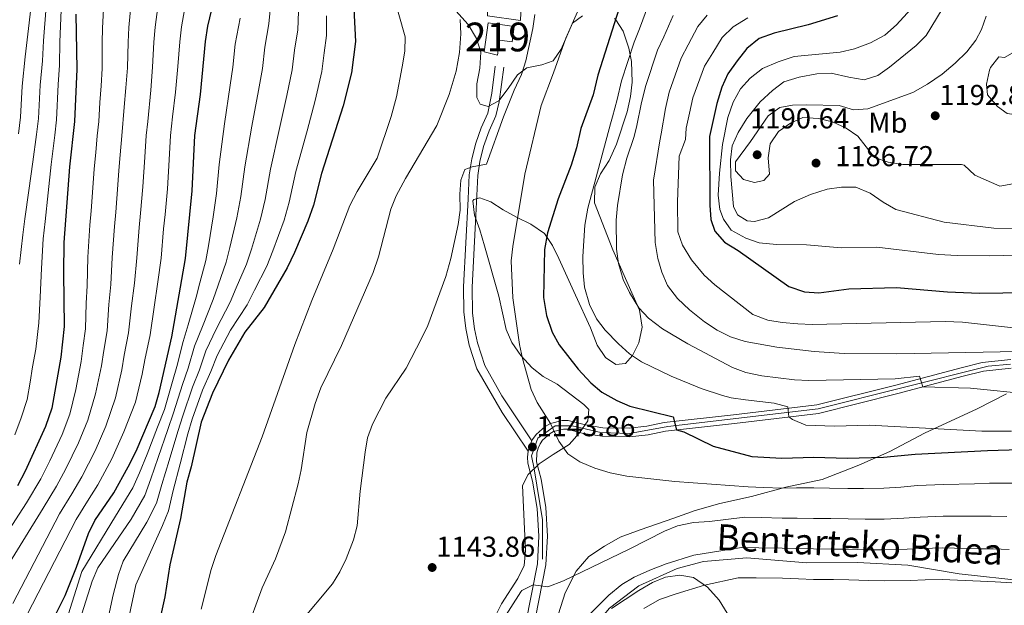
# Model space of a CAD drawing. Units: metres. Extents: x 634059 to 640944, y 4762133 to 4766896.
# Drawn here: x 636994 to 637337, y 4764702 to 4764905 of the extents above; entities that cross this region are included whole.
import ezdxf
from ezdxf.enums import TextEntityAlignment as Align

# ---------------------------------------------------------------- set-up
doc = ezdxf.new("R2010")
doc.units = ezdxf.units.M
doc.header["$MEASUREMENT"] = 0
for name, pattern in [('DGN Style 2', [85.9181, 51.55086, -34.36724]), ('DGN Style 3', [120.28534, 85.9181, -34.36724]), ('DGN Style 4', [137.554878, 68.73448, -34.36724, 0.085918, -34.36724])]:
    doc.linetypes.add(name, pattern=pattern)
for name, color, linetype, lineweight in [('Nivel 1', 7, 'Continuous', 0), ('Nivel 15', 7, 'Continuous', 0), ('Nivel 20', 7, 'Continuous', 0), ('Nivel 21', 7, 'Continuous', 0), ('Nivel 23', 7, 'Continuous', 0), ('Nivel 35', 7, 'Continuous', 0), ('Nivel 37', 7, 'Continuous', 0), ('Nivel 4', 7, 'Continuous', 0), ('Nivel 41', 7, 'Continuous', 0), ('Nivel 44', 7, 'Continuous', 0), ('Nivel 48', 7, 'Continuous', 0), ('Nivel 5', 7, 'Continuous', 0), ('Nivel 52', 7, 'Continuous', 0), ('Nivel 54', 7, 'Continuous', 0), ('Nivel 59', 7, 'Continuous', 0), ('Nivel 7', 7, 'Continuous', 0)]:
    doc.layers.add(name, color=color, linetype=linetype, lineweight=lineweight)
doc.styles.add('Style-Arial', font='txt')
doc.styles.add('Style-Arial Narrow', font='txt')
doc.styles.add('Style-Helvetica-Narrow-Oblique', font='txt')

# ---------------------------------------------------------------- blocks, each defined once
blk = doc.blocks.new('5PATER')
at = {"layer": 'Nivel 7', "linetype": 'Continuous', "lineweight": 0}
h = blk.add_hatch(color=51, dxfattribs=at)
edge = h.paths.add_edge_path()
edge.add_ellipse((0, 0), major_axis=(-1.1, -1.11), ratio=0.999422, start_angle=0, end_angle=360)

msp = doc.modelspace()

# ---------------------------------------------------------------- linework, layer by layer
at = {"layer": 'Nivel 1', "color": 7, "linetype": 'Continuous', "lineweight": 0}
msp.add_polyline3d([(637337.27, 4764775.17, 1159.74), (637327.05, 4764769.94, 1157.6), (637308.74, 4764761.43, 1154.05), (637296.63, 4764755.03, 1150.76), (637285.9, 4764750.31, 1148.81), (637273.13, 4764745.3, 1146.39), (637260.47, 4764742.59, 1145.11), (637248.44, 4764739.37, 1143.4), (637237.42, 4764736.93, 1142.49), (637228.82, 4764734.52, 1141.41), (637221.48, 4764731.88, 1141.03), (637209.73, 4764727.78, 1140.93), (637202.77, 4764725.27, 1140.78), (637197.22, 4764722.14, 1140.52), (637191.81, 4764718.51, 1140.42), (637187.43, 4764713.36, 1140.12), (637183.6, 4764705.81, 1138.57), (637180.42, 4764695.98, 1137.35)], dxfattribs=at)
at = {"layer": 'Nivel 15', "color": 51, "linetype": 'Continuous', "lineweight": 13}
msp.add_polyline3d([(637155.35, 4764894.19, 1139.11), (637156.73, 4764904.31, 1139.74), (637165.86, 4764903.06, 1139.6), (637165.13, 4764897.73, 1139.53), (637160.73, 4764898.33, 1139.88), (637160.01, 4764893.06, 1139.32), (637155.35, 4764894.19, 1139.11)], dxfattribs=at)
at = {"layer": 'Nivel 20', "color": 7, "linetype": 'DGN Style 2', "lineweight": 0}
msp.add_polyline3d([(637156.53, 4764906.83, 1137.5), (637157.44, 4764931.78, 1138.13), (637169.36, 4764931.49, 1139.18), (637167.99, 4764905.19, 1138.97), (637156.53, 4764906.83, 1137.5)], dxfattribs=at)
at = {"layer": 'Nivel 21', "color": 7, "linetype": 'Continuous', "lineweight": 0}
msp.add_polyline3d([(637170.74, 4764755.23, 1144.09), (637161.68, 4764768.68, 1144.3), (637152.86, 4764783.82, 1144.02), (637150.17, 4764792.15, 1143.26), (637148.98, 4764797.86, 1142.83), (637148.3, 4764803.65, 1142.48), (637148.22, 4764812.4, 1142.08), (637149.78, 4764843.01, 1141.14), (637150.15, 4764851.45, 1140.47), (637151.03, 4764857.01, 1140.06), (637152.41, 4764862.48, 1139.68), (637154.27, 4764867.8, 1139.34), (637156.6, 4764872.93, 1139.04), (637158.05, 4764879.83, 1138.41), (637159.24, 4764889.31, 1137.43)], dxfattribs=at)
at = {"layer": 'Nivel 21', "color": 7, "linetype": 'DGN Style 3', "lineweight": 0}
for points in [[(637172.01, 4764758.73, 1144.28), (637161.5, 4764774.46, 1144.34), (637155.62, 4764785.05, 1144.02), (637153.07, 4764792.91, 1143.26), (637152.04, 4764797.79, 1142.87), (637151.33, 4764803.29, 1142.51), (637151.22, 4764812.34, 1142.08), (637152.5, 4764837.29, 1141.45), (637153.14, 4764851.15, 1140.47), (637153.9, 4764856.07, 1140.08), (637155.18, 4764861.25, 1139.71), (637157.06, 4764866.68, 1139.34), (637159.46, 4764871.99, 1139.04), (637160.64, 4764876.84, 1138.66), (637162.22, 4764888.94, 1137.43)], [(637166.18, 4764661.94, 1136.14), (637179.83, 4764678.06, 1134.54), (637190.22, 4764690.25, 1133.39), (637198.99, 4764700.48, 1133.39), (637209.22, 4764708.28, 1133.48), (637222.54, 4764714.29, 1133.76), (637231.8, 4764716.72, 1133.68), (637246.9, 4764718.02, 1133.3), (637267.81, 4764716.24, 1132.65), (637285.35, 4764716.4, 1132.86), (637302.89, 4764715.43, 1132.42), (637320.76, 4764712.5, 1131.01), (637353.35, 4764708.93, 1130.2)]]:
    msp.add_polyline3d(points, dxfattribs=at)
at = {"layer": 'Nivel 21', "color": 7, "linetype": 'Continuous', "lineweight": 13}
for points in [[(637172.01, 4764758.73, 1144.28), (637172.22, 4764759.2, 1144.31), (637173.42, 4764760.95, 1144.46), (637176.57, 4764763.79, 1144.81), (637178.44, 4764764.79, 1145), (637182.55, 4764765.85, 1145.39), (637184.67, 4764765.88, 1145.58), (637190.62, 4764764.3, 1146.28), (637196.69, 4764763.36, 1146.95), (637205.91, 4764763.16, 1147.9), (637212.02, 4764763.84, 1148.48), (637218.03, 4764765.16, 1149.01), (637242.2, 4764767.81, 1152.3), (637271.26, 4764771.26, 1155.87), (637298.7, 4764778.12, 1158.73), (637321.47, 4764784.23, 1161.34), (637328.79, 4764786.02, 1162.38), (637338.76, 4764787.14, 1163.36)], [(637168.41, 4764672.46, 1137.67), (637176.88, 4764715.54, 1141.24), (637177.41, 4764725.57, 1141.81), (637176.84, 4764735.56, 1142.51), (637175.17, 4764745.4, 1143.35), (637173.56, 4764751.45, 1143.97), (637173.69, 4764754.64, 1144.09), (637174.14, 4764756.22, 1144.19), (637174.84, 4764757.71, 1144.31), (637175.7, 4764758.96, 1144.46), (637178.31, 4764761.32, 1144.81), (637179.54, 4764761.98, 1145), (637182.95, 4764762.86, 1145.39), (637184.3, 4764762.88, 1145.58), (637190, 4764761.36, 1146.28), (637196.43, 4764760.36, 1146.95), (637206.04, 4764760.16, 1147.9), (637212.51, 4764760.88, 1148.48), (637218.51, 4764762.2, 1149.01), (637242.54, 4764764.83, 1152.3), (637271.8, 4764768.31, 1155.87), (637299.45, 4764775.22, 1158.73), (637322.21, 4764781.32, 1161.34), (637329.31, 4764783.06, 1162.38), (637338.89, 4764784.14, 1163.36)], [(637138.83, 4764506.52, 1131.09), (637140.42, 4764518.01, 1131.62), (637141.89, 4764535.53, 1132.21), (637147.68, 4764589.38, 1133.82), (637165.47, 4764673.06, 1137.67), (637173.89, 4764715.91, 1141.24), (637174.41, 4764725.57, 1141.81), (637173.86, 4764735.22, 1142.51), (637172.24, 4764744.76, 1143.35), (637170.58, 4764751, 1143.97), (637170.49, 4764753.12, 1144.01), (637170.74, 4764755.23, 1144.09), (637171.32, 4764757.27, 1144.19), (637172.01, 4764758.73, 1144.28)]]:
    msp.add_polyline3d(points, dxfattribs=at)
at = {"layer": 'Nivel 23', "color": 7, "linetype": 'DGN Style 4', "lineweight": 0}
msp.add_polyline3d([(637140.62, 4764506.55, 1131.11), (637147.47, 4764572.72, 1133.32), (637150.2, 4764593.02, 1134), (637175.72, 4764717.52, 1141.34), (637175.72, 4764731.21, 1142.2), (637172.76, 4764749.01, 1143.75), (637171.82, 4764753.52, 1144.04), (637174.11, 4764759.68, 1144.42), (637180.04, 4764764.01, 1145.11), (637185.97, 4764764.01, 1145.75), (637196.01, 4764761.73, 1146.89), (637206.04, 4764761.28, 1147.9), (637219.28, 4764763.78, 1149.15), (637271.75, 4764769.94, 1155.9), (637330.97, 4764784.74, 1162.58), (637338.73, 4764785.42, 1163.35)], dxfattribs=at)
at = {"layer": 'Nivel 35', "color": 92, "linetype": 'DGN Style 3', "lineweight": 0}
for points in [[(637142.41, 4764912.04, 1140.93), (637149.78, 4764903.75, 1143.4), (637152.74, 4764898.9, 1143.89), (637154.16, 4764894.17, 1144.57), (637153.86, 4764888.56, 1145.41), (637152.86, 4764883.14, 1145.69), (637152.83, 4764878.31, 1146.26), (637154, 4764876.02, 1146.82), (637156.76, 4764875.17, 1147.72), (637160.49, 4764877.15, 1147.94), (637163.76, 4764881.42, 1148.42), (637166.94, 4764886.19, 1148.64), (637170.18, 4764888.71, 1148.92), (637175.48, 4764889.74, 1149.69), (637179.37, 4764891.06, 1149.76), (637182.15, 4764895.22, 1149.83), (637186.15, 4764904.27, 1150.11), (637189.59, 4764906.8, 1150.32)], [(637200.75, 4764905.86, 1156.83), (637201.19, 4764905.4, 1157.11), (637203.72, 4764901.45, 1158.93), (637205.8, 4764895.48, 1161.13), (637206.69, 4764890.87, 1162.85), (637206.97, 4764883.66, 1163.71), (637206.34, 4764878.74, 1164.39), (637205.2, 4764873.32, 1165.02), (637201.46, 4764862.1, 1166.42), (637198.92, 4764856.44, 1166.49), (637195.84, 4764851.74, 1166.19), (637193.88, 4764847.15, 1165.93), (637193.79, 4764841.62, 1166), (637200.2, 4764825.24, 1166.35), (637209.48, 4764804.29, 1166.35), (637210.45, 4764798.39, 1166.17), (637209.29, 4764792.88, 1165.5), (637207.04, 4764788.47, 1164.88), (637204.58, 4764785.76, 1164.67), (637201.23, 4764785.33, 1164.81), (637197.6, 4764787.77, 1164.32), (637194.77, 4764792.12, 1164.18), (637192.39, 4764798.16, 1163.55), (637187.16, 4764809.53, 1161.8), (637181.32, 4764822.28, 1161.58), (637179.21, 4764826.79, 1161.03), (637176.32, 4764830.93, 1159.28), (637171.62, 4764834.18, 1157.11), (637166.87, 4764836.6, 1155.99), (637161.98, 4764839.22, 1152.77), (637157.71, 4764842.06, 1149.76), (637153.83, 4764843.45, 1149.06), (637151.81, 4764842.84, 1149.34), (637151.45, 4764842.39, 1149.37), (637151.94, 4764837.38, 1149.76), (637153.87, 4764832.24, 1150.04), (637155.47, 4764826.74, 1150.6)], [(637155.47, 4764826.74, 1150.6), (637160.47, 4764809.19, 1150.81), (637163.08, 4764797.59, 1151.02), (637165.05, 4764792.99, 1150.95), (637168.13, 4764788.52, 1151.41), (637172.08, 4764784.15, 1152.24), (637175.97, 4764781.19, 1153.33), (637180.79, 4764778.5, 1154.31), (637190.05, 4764771.42, 1154.66), (637191.77, 4764769.71, 1154.66), (637191.51, 4764765.71, 1154.73), (637188.6, 4764761.51, 1154.17), (637184.98, 4764757.51, 1152.42), (637179.38, 4764754.02, 1152.14), (637174.55, 4764750.76, 1151.3), (637170.64, 4764747.1, 1150.53), (637168.67, 4764743.23, 1150.31), (637169.77, 4764720.54, 1150.32), (637169.32, 4764715.32, 1150.39), (637167.05, 4764710.88, 1150.46), (637161.43, 4764702, 1150.46), (637158.97, 4764697.13, 1150.91)], [(637199.71, 4764700.34, 1146.54), (637209.18, 4764706.68, 1146.46), (637214.01, 4764709.49, 1145.63), (637218.58, 4764711.28, 1144.35), (637223.48, 4764711.94, 1143.6), (637228.26, 4764711.14, 1141.77), (637233.16, 4764707.82, 1139.39), (637237.19, 4764703.28, 1136.59), (637240.02, 4764698.72, 1134.56)]]:
    msp.add_polyline3d(points, dxfattribs=at)
at = {"layer": 'Nivel 4', "color": 30, "linetype": 'Continuous', "lineweight": 30, "flags": 128}
for points, elevation in [([(637109.1, 4764925.27), (637110.53, 4764897.85), (637109.19, 4764886.96), (637106.3, 4764875.48), (637098.72, 4764851.83), (637095.93, 4764840.85), (637093.94, 4764835.23), (637089.3, 4764824.31), (637086.74, 4764818.99), (637078.74, 4764805.24), (637071.94, 4764796.61), (637066.34, 4764786.82), (637060.79, 4764775.39), (637056.81, 4764765.24), (637053.31, 4764749.68), (637051.82, 4764744.33), (637049.6, 4764731.78), (637045.82, 4764715.61), (637044.11, 4764704.44), (637041.75, 4764693.95)], 1125), ([(636992.86, 4764666.3), (636997.21, 4764678.17), (637003.75, 4764693.49), (637009.36, 4764704.92), (637013.33, 4764714.81), (637017.55, 4764726.54), (637019.72, 4764731.04), (637026.41, 4764740.63), (637031.37, 4764749.71), (637034.14, 4764755.2), (637040.79, 4764770.76), (637042.19, 4764775.57), (637046.54, 4764794.96), (637051.28, 4764822.29), (637053.66, 4764845.86), (637054.63, 4764865.07), (637056.55, 4764879.4), (637058.32, 4764897.85), (637059.15, 4764903.15), (637063, 4764919.81)], 1100), ([(637203.98, 4764914.62), (637194.96, 4764886.12), (637193.3, 4764879.22), (637189.08, 4764867.49), (637187.55, 4764860.87), (637185.72, 4764854.81), (637181.08, 4764843.08), (637177.43, 4764831.2), (637176.35, 4764825.41), (637175.98, 4764808.69), (637177.1, 4764802.4), (637179.06, 4764796.58), (637181.53, 4764792.24), (637188.11, 4764783.7), (637192.49, 4764778.97), (637196.4, 4764775.71), (637201.53, 4764772.79), (637206.11, 4764770.8), (637221.18, 4764767.08), (637222.4, 4764762.62), (637224.9, 4764761.97), (637235.1, 4764756.88), (637248.56, 4764753.38), (637259.01, 4764752.8), (637270.21, 4764753.05), (637281.84, 4764752.75), (637294.5, 4764753.06), (637305.49, 4764754.12), (637330.67, 4764755.39), (637379.58, 4764756.94)], 1150), ([(637013.13, 4764907.38), (637013.46, 4764888.19), (637012.64, 4764870.01), (637010.96, 4764854.22), (637008.97, 4764827.85), (637008.78, 4764817.25), (637009.01, 4764798.56), (637007.9, 4764787.96), (637004.81, 4764770.1), (637002.57, 4764763.74), (636995.52, 4764748.22), (636992.85, 4764743.12)], 1075), ([(637278.43, 4764906.73), (637268.24, 4764903.68), (637256.41, 4764900.71), (637251.2, 4764898.89), (637246.89, 4764895.36), (637243.48, 4764891.17), (637240.27, 4764886.53), (637238.19, 4764881.99), (637236.36, 4764876.2), (637233.88, 4764864.75), (637233.93, 4764840.8), (637234.33, 4764835.81), (637235.68, 4764831.78), (637239.13, 4764827.94), (637243.82, 4764825.1), (637261.48, 4764812.47), (637266.9, 4764810.62), (637271.89, 4764810.32), (637282.36, 4764811.68), (637299.02, 4764812.2), (637316.71, 4764810.63), (637327.92, 4764810.18), (637352.2, 4764810.59)], 1175)]:
    msp.add_lwpolyline(points, dxfattribs=dict(at, elevation=elevation))
at = {"layer": 'Nivel 5', "color": 30, "linetype": 'Continuous', "lineweight": 0, "flags": 128}
for points, elevation in [([(637023.13, 4764916.01), (637022.4, 4764902.54), (637022.31, 4764897.48), (637022.27, 4764888.42), (637021.9, 4764882.43), (637021.46, 4764876.56), (637021.17, 4764870.01), (637020.61, 4764865.04), (637020.1, 4764859.22), (637019.55, 4764853.54), (637019.2, 4764848.56), (637018.42, 4764838.85), (637018.02, 4764833.87), (637017.36, 4764822.74), (637017.07, 4764812.74), (637016.77, 4764806.76), (637016.52, 4764797.84), (637015.67, 4764791.94), (637014.98, 4764786.45), (637013.11, 4764776.64), (637011.06, 4764768.04), (637008.33, 4764760.94), (637004.03, 4764751.84), (637000.93, 4764745.6), (636995.96, 4764737.19), (636982.29, 4764716.15)], 1080), ([(637032.7, 4764915.23), (637031.59, 4764902.69), (637031.31, 4764897.57), (637031.08, 4764888.65), (637030.56, 4764881.68), (637029.92, 4764874.93), (637029.12, 4764865.05), (637028.61, 4764858.38), (637028.14, 4764852.87), (637027.81, 4764847.88), (637027.02, 4764838.44), (637026.59, 4764833.46), (637025.84, 4764822.63), (637025.29, 4764813.22), (637024.64, 4764806.28), (637024.02, 4764797.12), (637022.84, 4764790.28), (637022.06, 4764784.95), (637020.03, 4764775.17), (637017.32, 4764765.98), (637014.09, 4764758.13), (637009.62, 4764749.04), (637006.34, 4764742.99), (637001.72, 4764735.28), (636987.53, 4764712.4)], 1085), ([(637123.23, 4764915.97), (637127.85, 4764899.46), (637127.72, 4764894.46), (637126.82, 4764889.07), (637124.8, 4764878.55)], 1130), ([(637042.27, 4764914.45), (637040.78, 4764902.84), (637040.31, 4764897.66), (637039.89, 4764888.89), (637039.22, 4764880.92), (637038.23, 4764870.02), (637037.62, 4764865.06), (637037.13, 4764857.53), (637036.43, 4764847.21), (637035.61, 4764838.03), (637035.16, 4764833.06), (637034.32, 4764822.52), (637033.51, 4764813.7), (637032.51, 4764805.79), (637031.53, 4764796.4), (637030.02, 4764788.63), (637029.13, 4764783.45), (637026.95, 4764773.7), (637023.58, 4764763.92), (637019.85, 4764755.32), (637015.22, 4764746.23), (637011.75, 4764740.37), (637007.48, 4764733.36), (636991.13, 4764702.1)], 1090), ([(636997.64, 4764911.36), (636996.14, 4764898.48), (636995.52, 4764892.49), (636994.48, 4764882.31), (636993.89, 4764871.53), (636993.12, 4764865.65)], 1060), ([(637051.83, 4764913.67), (637049.96, 4764903), (637049.32, 4764897.76), (637048.7, 4764889.12), (637047.89, 4764880.16), (637046.84, 4764871.66), (637046.13, 4764865.06), (637045.65, 4764856.69), (637045.05, 4764846.53), (637044.2, 4764837.62), (637043.72, 4764832.65), (637042.8, 4764822.4), (637041.74, 4764814.18), (637040.38, 4764805.3), (637039.04, 4764795.68), (637037.2, 4764786.98), (637036.21, 4764781.95), (637033.87, 4764772.23), (637029.84, 4764761.86), (637025.61, 4764752.51), (637020.82, 4764743.43), (637017.17, 4764737.76), (637013.24, 4764731.44), (636996.17, 4764698.25)], 1095), ([(637306.46, 4764911.76), (637298.96, 4764903.63), (637294.91, 4764900.07), (637289.91, 4764897.4), (637284.4, 4764895.34), (637279.33, 4764894.17), (637263.32, 4764892.58), (637257.76, 4764890.77), (637252.34, 4764888.4), (637248.02, 4764885.07), (637244.66, 4764881.37), (637242.11, 4764876.69), (637240.26, 4764871.4), (637238.37, 4764861.94), (637237.35, 4764852), (637236.89, 4764844.29), (637237.49, 4764839.33), (637238.68, 4764835.99), (637241.43, 4764832.13), (637246.5, 4764829.36), (637251.2, 4764827.73), (637257.15, 4764827.14), (637267.6, 4764826.98), (637279.67, 4764825.99), (637292.08, 4764826.25)], 1180), ([(637274.84, 4764846.37), (637279.83, 4764847.09), (637284.83, 4764847.06), (637289.77, 4764845.07), (637294.4, 4764841.89), (637298.73, 4764839.39), (637315.6, 4764834.95), (637332.92, 4764832.88), (637339.83, 4764832.74), (637345.15, 4764832.72), (637350.14, 4764833.12), (637355.57, 4764834.79), (637360.52, 4764837.8), (637363.96, 4764841.42), (637371.18, 4764850.41), (637379.94, 4764866.71), (637391.55, 4764882.81), (637394.98, 4764886.91), (637407.6, 4764898.46), (637412.59, 4764902.38), (637416.88, 4764904.95), (637431.72, 4764912.68)], 1185), ([(637292.08, 4764826.25), (637313.62, 4764823.67), (637320.12, 4764823.33), (637331.29, 4764823.23), (637361.3, 4764823.9), (637366.3, 4764824.3), (637371.22, 4764826.65), (637374.69, 4764830.23), (637377.68, 4764834.36), (637380.24, 4764839.18), (637382.5, 4764844.55), (637387.18, 4764854.04), (637391.85, 4764865.15), (637394.22, 4764869.79), (637397.67, 4764874.53), (637401.84, 4764878.25), (637409.1, 4764882.56), (637409.45, 4764882.65), (637414.05, 4764880.42), (637420.22, 4764882.67), (637424.66, 4764885.44), (637428.07, 4764888.31), (637438.54, 4764898.81), (637454.32, 4764911.88)], 1180), ([(637007.97, 4764908.71), (637007.58, 4764897.75), (637007.48, 4764889.62), (637006.98, 4764882.9), (637006.39, 4764870.52), (637005.78, 4764865.24), (637004.52, 4764855.06), (637003.5, 4764845.12), (637002.42, 4764835.2), (637001.79, 4764829.16), (637001.13, 4764818.76), (637000.7, 4764808.82), (637000.26, 4764799.86), (636999.17, 4764790.68), (636998.08, 4764784.52), (636997.24, 4764779.24), (636996.2, 4764773.23), (636994.05, 4764766.74), (636991.85, 4764760.91)], 1070), ([(637002.8, 4764910.04), (637001.86, 4764898.12), (637001.5, 4764891.06), (637000.73, 4764882.6), (637000.14, 4764871.02), (636999.45, 4764865.44), (636998.1, 4764855.9), (636996.79, 4764846), (636995.38, 4764836.12), (636994.61, 4764830.46), (636993.48, 4764820.27)], 1065), ([(637080.9, 4764909.86), (637080.38, 4764903.96), (637078.96, 4764895.86), (637078.18, 4764888.4), (637076.74, 4764880.82), (637074.48, 4764868.4), (637071.99, 4764854.24), (637070.57, 4764843.86), (637069.25, 4764836.42), (637066.79, 4764826.08), (637065.46, 4764820.97), (637062.66, 4764812.94), (637060.96, 4764807.94), (637057.21, 4764798.58), (637054.46, 4764791.7), (637052.29, 4764784.12), (637050.28, 4764778.42), (637047.2, 4764768.55), (637045.12, 4764762.78), (637041.81, 4764753), (637039.2, 4764745.58), (637037.12, 4764739.72), (637032.44, 4764731.49), (637020.77, 4764714.56), (637018.81, 4764709.96), (637013.75, 4764693.79)], 1110), ([(637090.64, 4764908.34), (637090.43, 4764901.92), (637089.28, 4764894.87), (637088.52, 4764887.92), (637086.59, 4764879.04), (637084.07, 4764867.58), (637080.9, 4764853.44), (637079.03, 4764842.85), (637077.48, 4764836.03), (637074.3, 4764825.49), (637072.55, 4764820.31), (637069.01, 4764812.07), (637066.89, 4764807.04), (637062.12, 4764797.92), (637058.42, 4764790.07), (637056.24, 4764783.52), (637053.78, 4764777.41), (637050.4, 4764767.45), (637048.66, 4764761.98), (637045.64, 4764751.89), (637043.12, 4764743.52), (637041.28, 4764737.07), (637037.88, 4764730.4), (637029.64, 4764716.91), (637028.02, 4764712.18), (637026.12, 4764705.2), (637022.8, 4764689.51)], 1115), ([(637187.9, 4764908.22), (637183.76, 4764898.97), (637179.56, 4764886.88), (637175.19, 4764875.57), (637169.57, 4764851.63), (637165.37, 4764826.46), (637164.8, 4764821.49), (637165.36, 4764808.53), (637167.68, 4764792.34), (637168.71, 4764787.44), (637171.68, 4764776.6), (637173.81, 4764772.1), (637178.44, 4764764.79)], 1145), ([(637212.56, 4764910.76), (637209.47, 4764902.3), (637207.62, 4764897.56)], 1155), ([(637314.95, 4764909.1), (637309.36, 4764899.99), (637305.85, 4764896.42), (637296.58, 4764888.92), (637292.49, 4764886.04), (637287.76, 4764884.53), (637282.42, 4764885.39), (637276.19, 4764886.87), (637271.19, 4764886.54), (637265.13, 4764885.41), (637259.74, 4764883.76), (637255.77, 4764880.73), (637251.47, 4764876.8), (637246.82, 4764870.98), (637243.85, 4764866.18), (637241.75, 4764861.55), (637241.19, 4764856.58), (637241.32, 4764850.84), (637242.25, 4764840.36), (637243.58, 4764837.45), (637246.99, 4764835.42), (637249.47, 4764835.18), (637254.39, 4764836.43), (637263.51, 4764842.1), (637269.04, 4764844.54), (637274.84, 4764846.37)], 1185), ([(637285.53, 4764864.86), (637291.32, 4764857.42), (637296.1, 4764855.86), (637301.16, 4764854.99), (637321.61, 4764855.03), (637322.51, 4764854.74), (637326.32, 4764851.35), (637334.95, 4764847.48), (637340.76, 4764848.46), (637345.24, 4764850.66), (637349.38, 4764853.69), (637354.04, 4764858.08), (637357.32, 4764861.86), (637359.85, 4764867.38), (637363.96, 4764877.98), (637368.76, 4764888.74), (637371.61, 4764892.86), (637378.96, 4764902.27), (637386.23, 4764910.75)], 1190), ([(637352.46, 4764907.87), (637354.7, 4764903.38), (637354.96, 4764902.6), (637355.01, 4764897.58), (637352.64, 4764893.72), (637349.1, 4764889.3), (637348.49, 4764885.08), (637348.33, 4764879.62), (637345.61, 4764875.5), (637344.66, 4764874.63), (637340.79, 4764872.3), (637337.56, 4764872.79), (637334.14, 4764875.24), (637330.69, 4764879.22), (637330.33, 4764882.99), (637331.38, 4764887.86), (637331.74, 4764888.77), (637334.6, 4764892.48), (637336.56, 4764892.24), (637339.33, 4764893.84), (637340.66, 4764896.81), (637340.44, 4764906.62)], 1195), ([(637070.33, 4764905.99), (637068.64, 4764896.86), (637067.84, 4764888.88), (637066.88, 4764882.6), (637064.88, 4764869.21), (637063.08, 4764855.04), (637062.12, 4764844.86), (637061.02, 4764836.82), (637059.29, 4764826.68), (637058.37, 4764821.63), (637056.31, 4764813.8), (637055.03, 4764808.84), (637052.3, 4764799.23), (637050.5, 4764793.33), (637048.33, 4764784.72), (637046.78, 4764779.43), (637043.99, 4764769.66), (637041.6, 4764763.59), (637037.97, 4764754.1), (637035.28, 4764747.65), (637032.96, 4764742.37), (637027, 4764732.58), (637015.24, 4764713.27), (637002.56, 4764673.06)], 1105), ([(637100.39, 4764906.82), (637100.48, 4764899.88), (637099.6, 4764893.88), (637098.85, 4764887.44), (637096.44, 4764877.26), (637093.66, 4764866.77), (637089.81, 4764852.63), (637087.48, 4764841.85), (637085.71, 4764835.63), (637081.8, 4764824.9), (637079.64, 4764819.65), (637075.36, 4764811.21), (637072.82, 4764806.14), (637067.03, 4764797.26), (637062.38, 4764788.45), (637060.2, 4764782.92), (637057.29, 4764776.4), (637053.61, 4764766.34), (637052.18, 4764761.17), (637049.48, 4764750.79), (637047.03, 4764741.46), (637045.44, 4764734.42), (637043.32, 4764729.31), (637033.98, 4764708.65), (637026.94, 4764675.44)], 1120), ([(637146.96, 4764905.53), (637147.18, 4764900.53)], 1135), ([(637173.02, 4764907.28), (637172.32, 4764902.33), (637169.89, 4764891.1), (637168.37, 4764886.34), (637165.77, 4764880.92), (637162.07, 4764871.63), (637156.13, 4764855.14), (637151.14, 4764854.25)], 1140), ([(637345.51, 4764775.04), (637324.72, 4764777.16), (637308.16, 4764777.55), (637306.95, 4764781.31), (637298.57, 4764780.42), (637268.47, 4764779.74), (637263.47, 4764779.98), (637252.04, 4764781.47), (637246.55, 4764782.61), (637241.83, 4764784.28), (637226.27, 4764792.59), (637217.49, 4764797.83), (637212.64, 4764801.46), (637209.2, 4764805.09), (637206, 4764810.41), (637203.79, 4764814.99), (637202.13, 4764820.55), (637201.46, 4764825.51), (637201.37, 4764835.66), (637201.81, 4764840.72), (637203.58, 4764851.39), (637205.04, 4764857.23), (637207.58, 4764864.75), (637208.52, 4764868.61), (637210.1, 4764876.05), (637211.52, 4764882.15), (637215.78, 4764894.8), (637217.97, 4764899.52), (637221.15, 4764906.91)], 1160), ([(637233.04, 4764907.04), (637229.73, 4764903.06), (637226.47, 4764896.74), (637223.94, 4764892.05)], 1165), ([(637247.15, 4764906.06), (637242.12, 4764902.97), (637238.31, 4764899.21), (637234.97, 4764893.95), (637232.11, 4764889.29), (637228.08, 4764878.18), (637226.9, 4764872.9), (637225.76, 4764867.65)], 1170), ([(637330.24, 4764906.68), (637328.54, 4764901.97), (637326.59, 4764898.27), (637323.52, 4764894.29), (637319.41, 4764890.28), (637314.86, 4764886.46), (637309.78, 4764883), (637304.63, 4764880.05), (637289.05, 4764874.43), (637284.06, 4764874.07), (637278.98, 4764875.5), (637267.73, 4764875.83), (637262.73, 4764875.7), (637258.36, 4764874.88), (637254.27, 4764872), (637248.17, 4764863.04), (637242.86, 4764855.92), (637242.93, 4764852.84), (637245.66, 4764849.82), (637249.47, 4764848.78), (637252.82, 4764849.42), (637254.72, 4764851.7), (637254.32, 4764857.29), (637254.99, 4764862.17), (637257.94, 4764866.51), (637262.03, 4764869.38), (637266.38, 4764871.33), (637271.87, 4764871.04), (637276.73, 4764869.85), (637281.4, 4764867.71), (637285.53, 4764864.86)], 1190), ([(637147.18, 4764900.53), (637146.74, 4764893.97), (637145.66, 4764887.57), (637143.2, 4764879.39), (637138.92, 4764868.55), (637127.93, 4764850.14), (637124.67, 4764844.09), (637122.83, 4764839.44), (637118.56, 4764822.8), (637116.72, 4764817.44), (637105.67, 4764791.97), (637098.44, 4764777.24), (637096.46, 4764771.74), (637093.59, 4764761.69), (637091.66, 4764748.65), (637090.63, 4764743.76), (637086.12, 4764727.1), (637082.64, 4764717.68), (637078.02, 4764707.58), (637072.34, 4764692.04)], 1135), ([(637207.62, 4764897.56), (637203.24, 4764884.13), (637201.7, 4764877.64), (637200.06, 4764871.56), (637199.33, 4764869.18), (637191.42, 4764839.75), (637190.45, 4764833.92), (637189.77, 4764823), (637189.82, 4764817.24), (637190.34, 4764812.27), (637192.05, 4764806.21), (637194.5, 4764801.27), (637197.54, 4764797.3), (637202.1, 4764792.53), (637206.01, 4764789.09), (637210.12, 4764786.24), (637220.48, 4764781.29), (637230.92, 4764777.04), (637238.4, 4764774.55), (637241.41, 4764773.76), (637246.35, 4764773.01), (637256.34, 4764771.84), (637261.18, 4764770.58), (637261.54, 4764767.09), (637262.8, 4764766.17), (637267.4, 4764764.26), (637277.36, 4764763.92), (637289.45, 4764764.19), (637328.71, 4764762.13), (637339.04, 4764762.09)], 1155), ([(637223.94, 4764892.05), (637219.8, 4764880.17), (637218.5, 4764874.48), (637216.98, 4764865.66), (637216.56, 4764863.26), (637214.39, 4764849.61), (637214.91, 4764827.86), (637215.81, 4764822.28), (637217.21, 4764817.46), (637219.27, 4764812.91), (637222.73, 4764808.36), (637226.88, 4764804.4), (637232.15, 4764800.27), (637236.51, 4764797.32), (637241.13, 4764794.98), (637246.22, 4764793.4), (637257.3, 4764791.35), (637270.28, 4764789.93), (637280.74, 4764789.22), (637299.13, 4764789.06), (637341.14, 4764789.88)], 1165), ([(637124.8, 4764878.55), (637123.01, 4764871.75), (637118.1, 4764857.19), (637111.13, 4764845.57), (637108.58, 4764840.75), (637102.78, 4764825.5), (637095.32, 4764807.67), (637089.43, 4764792.32), (637078.04, 4764760.21), (637061.88, 4764718.8), (637060.31, 4764714), (637056.84, 4764700.2)], 1130), ([(637225.76, 4764867.65), (637225.45, 4764863.77), (637223.33, 4764857.92), (637222.73, 4764841.98), (637222.83, 4764831.62), (637224.47, 4764826.89), (637227.61, 4764821.86), (637232.01, 4764816.51), (637235.7, 4764813.14), (637248.99, 4764802.81), (637254.19, 4764800.8), (637259.12, 4764799.94), (637264.64, 4764799.48), (637269.64, 4764799.33), (637315.89, 4764800.37), (637321.95, 4764800.14), (637339.76, 4764798.14)], 1170), ([(637151.14, 4764854.25), (637148.61, 4764853.28), (637147.29, 4764849.61), (637146.87, 4764844.63), (637146.97, 4764839.1), (637146.32, 4764834.14), (637143.71, 4764822.22), (637142.03, 4764816.01), (637135.69, 4764798.92), (637133.58, 4764794.39), (637128.16, 4764784.08), (637121.13, 4764773.66), (637116.43, 4764764.59), (637114.74, 4764759.88), (637113.93, 4764754.85), (637112.2, 4764741.24), (637111.07, 4764729.17), (637109.8, 4764724.33), (637107.26, 4764717.73), (637105.12, 4764713.2), (637102.53, 4764708.93), (637091.23, 4764695.52)], 1140), ([(637178.44, 4764764.79), (637181.38, 4764758.7), (637184.56, 4764754.28), (637188.68, 4764751.44), (637193.87, 4764749.24), (637199.3, 4764747.68), (637205.03, 4764746.53), (637221.82, 4764744.56), (637247.37, 4764742.79), (637252.7, 4764742.58), (637259.06, 4764742.35), (637264.21, 4764742.36), (637270.17, 4764742.41), (637275.67, 4764742.31), (637281.98, 4764742.17), (637287.48, 4764742.2), (637294.6, 4764742.3), (637300.53, 4764742.7), (637306.34, 4764743.17), (637315.33, 4764743.58), (637326.17, 4764743.82), (637331.34, 4764743.98), (637336.53, 4764743.99), (637346.52, 4764744.06)], 1145), ([(637161.95, 4764696.55), (637168.14, 4764706.18), (637168.45, 4764706.64), (637172.45, 4764708.59), (637177.48, 4764707.99), (637182.97, 4764710.06), (637205.91, 4764721), (637218.12, 4764727.27), (637222.75, 4764729.15), (637228.29, 4764730.39), (637233.83, 4764730.7), (637246.18, 4764732.21), (637251.84, 4764732.06), (637259.12, 4764731.9), (637264.41, 4764731.82), (637270.13, 4764731.78), (637276.13, 4764731.69), (637282.11, 4764731.59), (637288.12, 4764731.52), (637294.71, 4764731.54), (637301.59, 4764731.86), (637307.2, 4764732.22), (637315.19, 4764732.54), (637326.88, 4764732.52), (637332, 4764732.56), (637337.39, 4764732.44)], 1140), ([(637338.25, 4764720.88), (637332.66, 4764721.14), (637327.58, 4764721.21), (637315.05, 4764721.5), (637308.06, 4764721.28), (637302.65, 4764721.02), (637294.81, 4764720.78), (637288.75, 4764720.84), (637282.24, 4764721.01), (637276.58, 4764721.08), (637270.09, 4764721.14), (637264.61, 4764721.28), (637259.17, 4764721.45), (637250.98, 4764721.54), (637244.99, 4764721.62), (637228.34, 4764718.93), (637218.73, 4764715.95), (637213.03, 4764713.72), (637207.66, 4764711.26), (637203.34, 4764708.74), (637198.74, 4764704.98), (637191.4, 4764697.55)], 1135), ([(637339.11, 4764709.32), (637333.32, 4764709.73), (637328.29, 4764709.91), (637314.91, 4764710.46), (637308.92, 4764710.33), (637303.71, 4764710.18), (637294.92, 4764710.02), (637289.39, 4764710.17), (637282.37, 4764710.42), (637277.04, 4764710.47), (637270.05, 4764710.51), (637264.82, 4764710.73), (637259.22, 4764711), (637250.13, 4764711.02), (637243.8, 4764711.04), (637232.16, 4764708.5), (637222.19, 4764705.54), (637216.45, 4764703.52), (637211.03, 4764700.4)], 1130)]:
    msp.add_lwpolyline(points, dxfattribs=dict(at, elevation=elevation))
at = {"layer": 'Nivel 52', "color": 1, "linetype": 'Continuous', "lineweight": 13}
msp.add_polyline3d([(637155.35, 4764894.19, 1139.11), (637160.01, 4764893.06, 1139.32), (637160.73, 4764898.33, 1139.88), (637165.13, 4764897.73, 1139.53), (637165.86, 4764903.06, 1139.6), (637156.73, 4764904.31, 1139.74)], close=True, dxfattribs=at)
at = {"layer": 'Nivel 54', "color": 9, "linetype": 'Continuous', "lineweight": 0}
for points in [[(637338.76, 4764787.14, 1163.36), (637328.79, 4764786.02, 1162.38), (637321.47, 4764784.23, 1161.34), (637298.7, 4764778.12, 1158.73), (637271.26, 4764771.26, 1155.87), (637242.2, 4764767.81, 1152.3), (637218.03, 4764765.16, 1149.01), (637212.02, 4764763.84, 1148.48), (637205.91, 4764763.16, 1147.9), (637196.69, 4764763.36, 1146.95), (637190.62, 4764764.3, 1146.28), (637184.67, 4764765.88, 1145.58), (637182.55, 4764765.85, 1145.39), (637178.44, 4764764.79, 1145), (637176.57, 4764763.79, 1144.81), (637173.42, 4764760.95, 1144.46), (637172.22, 4764759.2, 1144.31), (637172.01, 4764758.73, 1144.28), (637171.32, 4764757.27, 1144.19), (637170.74, 4764755.23, 1144.09), (637170.49, 4764753.12, 1144.01), (637170.58, 4764751, 1143.97), (637172.24, 4764744.76, 1143.35), (637173.86, 4764735.22, 1142.51), (637174.41, 4764725.57, 1141.81), (637173.89, 4764715.91, 1141.24), (637165.47, 4764673.06, 1137.67)], [(637168.41, 4764672.46, 1137.67), (637176.88, 4764715.54, 1141.24), (637177.41, 4764725.57, 1141.81), (637176.84, 4764735.56, 1142.51), (637175.17, 4764745.4, 1143.35), (637173.56, 4764751.45, 1143.97), (637173.69, 4764754.64, 1144.09), (637174.14, 4764756.22, 1144.19), (637174.84, 4764757.71, 1144.31), (637175.7, 4764758.96, 1144.46), (637178.31, 4764761.32, 1144.81), (637179.54, 4764761.98, 1145), (637182.95, 4764762.86, 1145.39), (637184.3, 4764762.88, 1145.58), (637190, 4764761.36, 1146.28), (637196.43, 4764760.36, 1146.95), (637206.04, 4764760.16, 1147.9), (637212.51, 4764760.88, 1148.48), (637218.51, 4764762.2, 1149.01), (637242.54, 4764764.83, 1152.3), (637271.8, 4764768.31, 1155.87), (637299.45, 4764775.22, 1158.73), (637322.21, 4764781.32, 1161.34), (637329.31, 4764783.06, 1162.38), (637338.89, 4764784.14, 1163.36)]]:
    msp.add_polyline3d(points, dxfattribs=at)
at = {"layer": 'Nivel 59', "color": 7, "linetype": 'Continuous', "lineweight": 0}
for points in [[(637142.41, 4764912.04, 1140.93), (637149.78, 4764903.75, 1143.4), (637152.74, 4764898.9, 1143.89), (637154.16, 4764894.17, 1144.57), (637153.86, 4764888.56, 1145.41), (637152.86, 4764883.14, 1145.69), (637152.83, 4764878.31, 1146.26), (637154, 4764876.02, 1146.82), (637156.76, 4764875.17, 1147.72), (637160.49, 4764877.15, 1147.94), (637163.76, 4764881.42, 1148.42), (637166.94, 4764886.19, 1148.64), (637170.18, 4764888.71, 1148.92), (637175.48, 4764889.74, 1149.69), (637179.37, 4764891.06, 1149.76), (637182.15, 4764895.22, 1149.83), (637186.15, 4764904.27, 1150.11), (637189.59, 4764906.8, 1150.32)], [(637200.75, 4764905.86, 1156.83), (637201.19, 4764905.4, 1157.11), (637203.72, 4764901.45, 1158.93), (637205.8, 4764895.48, 1161.13), (637206.69, 4764890.87, 1162.85), (637206.97, 4764883.66, 1163.71), (637206.34, 4764878.74, 1164.39), (637205.2, 4764873.32, 1165.02), (637201.46, 4764862.1, 1166.42), (637198.92, 4764856.44, 1166.49), (637195.84, 4764851.74, 1166.19), (637193.88, 4764847.15, 1165.93), (637193.79, 4764841.62, 1166), (637200.2, 4764825.24, 1166.35), (637209.48, 4764804.29, 1166.35), (637210.45, 4764798.39, 1166.17), (637209.29, 4764792.88, 1165.5), (637207.04, 4764788.47, 1164.88), (637204.58, 4764785.76, 1164.67), (637201.23, 4764785.33, 1164.81), (637197.6, 4764787.77, 1164.32), (637194.77, 4764792.12, 1164.18), (637192.39, 4764798.16, 1163.55), (637187.16, 4764809.53, 1161.8), (637181.32, 4764822.28, 1161.58), (637179.21, 4764826.79, 1161.03), (637176.32, 4764830.93, 1159.28), (637171.62, 4764834.18, 1157.11), (637166.87, 4764836.6, 1155.99), (637161.98, 4764839.22, 1152.77), (637157.71, 4764842.06, 1149.76), (637153.83, 4764843.45, 1149.06), (637151.81, 4764842.84, 1149.34), (637151.45, 4764842.39, 1149.37), (637151.94, 4764837.38, 1149.76), (637153.87, 4764832.24, 1150.04), (637155.47, 4764826.74, 1150.6), (637160.47, 4764809.19, 1150.81), (637163.08, 4764797.59, 1151.02), (637165.05, 4764792.99, 1150.95), (637168.13, 4764788.52, 1151.41), (637172.08, 4764784.15, 1152.24), (637175.97, 4764781.19, 1153.33), (637180.79, 4764778.5, 1154.31), (637190.05, 4764771.42, 1154.66), (637191.77, 4764769.71, 1154.66), (637191.51, 4764765.71, 1154.73), (637188.6, 4764761.51, 1154.17), (637184.98, 4764757.51, 1152.42), (637179.38, 4764754.02, 1152.14), (637174.55, 4764750.76, 1151.3), (637170.64, 4764747.1, 1150.53), (637168.67, 4764743.23, 1150.31), (637169.77, 4764720.54, 1150.32), (637169.32, 4764715.32, 1150.39), (637167.05, 4764710.88, 1150.46), (637161.43, 4764702, 1150.46), (637158.97, 4764697.13, 1150.91)], [(637199.71, 4764700.34, 1146.54), (637209.18, 4764706.68, 1146.46), (637214.01, 4764709.49, 1145.63), (637218.58, 4764711.28, 1144.35), (637223.48, 4764711.94, 1143.6), (637228.26, 4764711.14, 1141.77), (637233.16, 4764707.82, 1139.39), (637237.19, 4764703.28, 1136.59), (637240.02, 4764698.72, 1134.56)]]:
    msp.add_polyline3d(points, dxfattribs=at)

# ---------------------------------------------------------------- block references
at = {"layer": 'Nivel 7', "color": 51, "linetype": 'Continuous', "lineweight": 0}
for p in [(637312.48, 4764871.98, 1192.88), (637250.45, 4764858.4, 1190.64), (637270.96, 4764855.5, 1186.72), (637172.17, 4764756.63, 1143.86), (637137.25, 4764714.66, 1143.86)]:
    msp.add_blockref('5PATER', p, dxfattribs=at)

# ---------------------------------------------------------------- texts
at = {"layer": 'Nivel 37', "color": 92, "linetype": 'Continuous', "lineweight": 0, "style": 'Style-Arial Narrow'}
msp.add_text('Mb', height=7, dxfattribs=at).set_placement((637295.99, 4764869.58, 1190), align=Align.MIDDLE_CENTER)
at = {"layer": 'Nivel 41', "color": 7, "linetype": 'Continuous', "lineweight": 0, "style": 'Style-Arial'}
for s, p in [('1192.88', (637313.89, 4764875.73, 1192.88)), ('1190.64', (637248, 4764867.59, 1190.64)), ('1186.72', (637277.6, 4764854.42, 1186.72)), ('1143.86', (637173.58, 4764760.38, 1143.86)), ('1143.86', (637138.67, 4764718.41, 1143.86))]:
    msp.add_text(s, height=7, dxfattribs=at).set_placement(p)
at = {"layer": 'Nivel 44', "color": 7, "linetype": 'Continuous', "lineweight": 0, "style": 'Style-Helvetica-Narrow-Oblique'}
msp.add_text('Bentarteko Bidea', height=9, rotation=356.9497, dxfattribs=at).set_placement((637285.99, 4764718.2, 1133.72), align=Align.CENTER)
at = {"layer": 'Nivel 48', "color": 1, "linetype": 'Continuous', "lineweight": 0, "style": 'Style-Arial Narrow'}
msp.add_text('219', height=10, dxfattribs=at).set_placement((637159.98, 4764899.42, 1137.55), align=Align.MIDDLE_CENTER)

doc.saveas('drawing.dxf')
